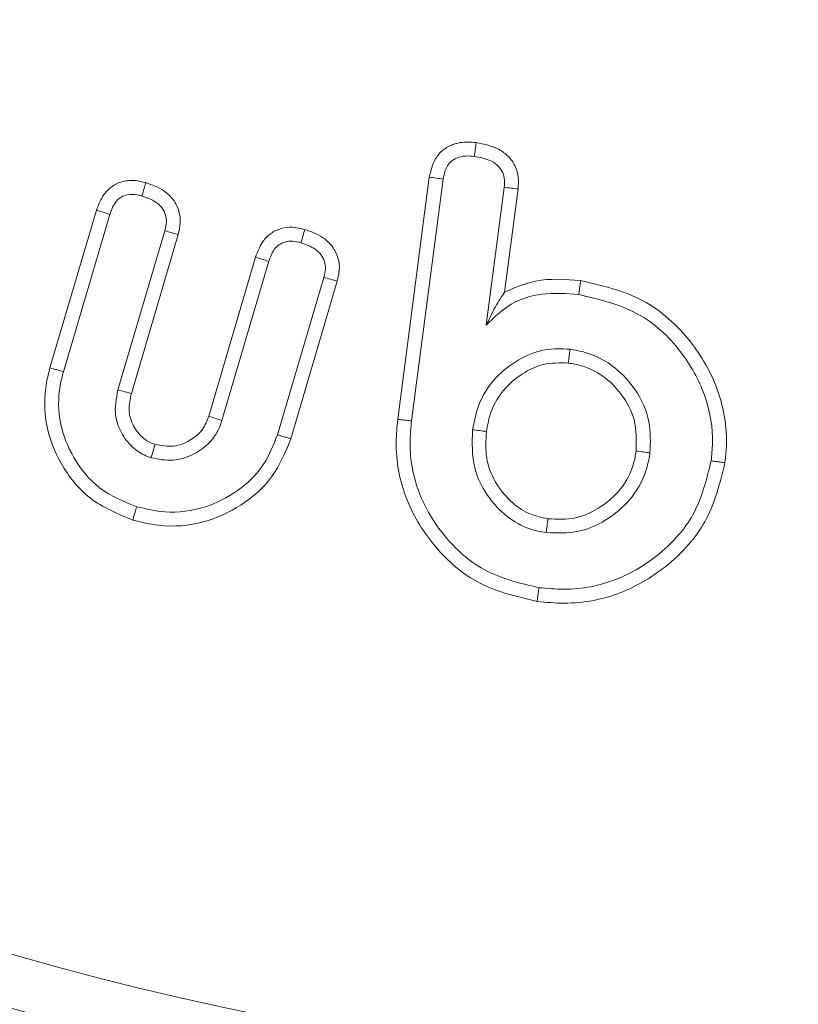
# Model space of a CAD drawing. Units: millimetres. Extents: x -55426 to -48001, y 1189 to 6439.
# Drawn here: x -48970 to -48964, y 5797 to 5804 of the extents above; entities that cross this region are included whole.
import ezdxf

# ---------------------------------------------------------------- set-up
doc = ezdxf.new("R2010")
doc.units = ezdxf.units.MM
doc.header["$LTSCALE"] = 3
doc.layers.get('0').update_dxf_attribs({"lineweight": 15})

msp = doc.modelspace()

# ---------------------------------------------------------------- linework, layer by layer
at = {"color": 7, "linetype": 'Continuous', "lineweight": 15}
for p, q in [((-48966.6991, 5801.2837), (-48966.4561, 5803.1483)), ((-48966.5928, 5801.2709), (-48966.35, 5803.1327)), ((-48965.8795, 5803.0694), (-48966.0177, 5802.0084)), ((-48965.773, 5803.0578), (-48965.8763, 5802.2639)), ((-48969.3743, 5801.6792), (-48969.0168, 5802.8938)), ((-48969.271, 5801.6501), (-48968.9145, 5802.8618)), ((-48968.4909, 5802.7354), (-48968.8513, 5801.5104)), ((-48968.3876, 5802.7068), (-48968.7478, 5801.4821)), ((-48968.1533, 5801.3079), (-48967.7932, 5802.5322)), ((-48968.0513, 5801.2751), (-48967.6909, 5802.5001)), ((-48967.2674, 5802.3765), (-48967.624, 5801.1648)), ((-48967.1641, 5802.3478), (-48967.5215, 5801.1334))]:
    msp.add_line(p, q, dxfattribs=at)
for radius in [26.1, 25.9531, 25.5532]:
    msp.add_circle((-48962.6213, 5821.7339), radius, dxfattribs=at)
msp.add_arc((-48962.6213, 5821.7339), 26.1, 287.2736, 252.7264, dxfattribs=at)
for points, knots in [([(-48966.4561, 5803.1483), (-48966.4449, 5803.1984), (-48966.4272, 5803.2774), (-48966.3528, 5803.3604), (-48966.2678, 5803.4073), (-48966.1777, 5803.4222), (-48966.1179, 5803.4162), (-48966.0954, 5803.4139)], [0, 0, 0, 0, 0.298283, 0.471038, 0.643527, 0.866206, 1, 1, 1, 1]), ([(-48966.0954, 5803.4139), (-48966.0978, 5803.3962), (-48966.1026, 5803.3608), (-48966.1073, 5803.3254), (-48966.1096, 5803.3077)], [0, 0, 0, 0, 0.499996, 1, 1, 1, 1]), ([(-48966.0954, 5803.4139), (-48966.0398, 5803.4031), (-48965.9519, 5803.386), (-48965.8492, 5803.3168), (-48965.7929, 5803.2378), (-48965.7671, 5803.1472), (-48965.771, 5803.0875), (-48965.773, 5803.0578)], [0, 0, 0, 0, 0.310191, 0.490088, 0.670781, 0.835936, 1, 1, 1, 1]), ([(-48966.35, 5803.1327), (-48966.3437, 5803.1645), (-48966.3338, 5803.2139), (-48966.2924, 5803.2691), (-48966.2417, 5803.3005), (-48966.178, 5803.314), (-48966.1322, 5803.3098), (-48966.1096, 5803.3077)], [0, 0, 0, 0, 0.28316, 0.438398, 0.594109, 0.800425, 1, 1, 1, 1]), ([(-48966.1096, 5803.3077), (-48966.0691, 5803.3003), (-48966.0078, 5803.2891), (-48965.9347, 5803.2468), (-48965.8949, 5803.1988), (-48965.875, 5803.1365), (-48965.8779, 5803.0937), (-48965.8795, 5803.0694)], [0, 0, 0, 0, 0.324529, 0.491991, 0.66127, 0.808091, 1, 1, 1, 1]), ([(-48969.0168, 5802.8938), (-48969.0004, 5802.9366), (-48968.9735, 5803.0067), (-48968.8987, 5803.0813), (-48968.8135, 5803.1206), (-48968.7217, 5803.1268), (-48968.6626, 5803.1121), (-48968.637, 5803.1058)], [0, 0, 0, 0, 0.276539, 0.452859, 0.629437, 0.838926, 1, 1, 1, 1]), ([(-48968.637, 5803.1058), (-48968.6413, 5803.091), (-48968.6515, 5803.0568), (-48968.6616, 5803.0225), (-48968.6674, 5803.003)], [0, 0, 0, 0, 0.430668, 1, 1, 1, 1]), ([(-48968.637, 5803.1058), (-48968.5887, 5803.0885), (-48968.5093, 5803.0599), (-48968.422, 5802.9784), (-48968.3784, 5802.8897), (-48968.3667, 5802.7947), (-48968.3808, 5802.7355), (-48968.3876, 5802.7068)], [0, 0, 0, 0, 0.286277, 0.47188, 0.658287, 0.83416, 1, 1, 1, 1]), ([(-48966.4561, 5803.1483), (-48966.4385, 5803.1457), (-48966.4031, 5803.1405), (-48966.3677, 5803.1353), (-48966.35, 5803.1327)], [0, 0, 0, 0, 0.499991, 1, 1, 1, 1]), ([(-48968.9145, 5802.8618), (-48968.9009, 5802.8986), (-48968.8817, 5802.9508), (-48968.8266, 5802.9975), (-48968.7715, 5803.0177), (-48968.7158, 5803.0163), (-48968.6793, 5803.0063), (-48968.6674, 5803.003)], [0, 0, 0, 0, 0.353247, 0.501657, 0.650198, 0.885982, 1, 1, 1, 1]), ([(-48965.773, 5803.0578), (-48965.7907, 5803.0597), (-48965.8262, 5803.0636), (-48965.8618, 5803.0675), (-48965.8795, 5803.0694)], [0, 0, 0, 0, 0.49999, 1, 1, 1, 1]), ([(-48968.6674, 5803.003), (-48968.6228, 5802.9873), (-48968.5595, 5802.9649), (-48968.5012, 5802.9), (-48968.4794, 5802.845), (-48968.4775, 5802.7879), (-48968.4865, 5802.7524), (-48968.4909, 5802.7354)], [0, 0, 0, 0, 0.379388, 0.53956, 0.700284, 0.855556, 1, 1, 1, 1]), ([(-48969.0168, 5802.8938), (-48969.0021, 5802.8892), (-48968.9681, 5802.8786), (-48968.9339, 5802.8679), (-48968.9145, 5802.8618)], [0, 0, 0, 0, 0.430626, 1, 1, 1, 1]), ([(-48968.3876, 5802.7068), (-48968.4048, 5802.7116), (-48968.4393, 5802.7211), (-48968.4737, 5802.7306), (-48968.4909, 5802.7354)], [0, 0, 0, 0, 0.500027, 1, 1, 1, 1]), ([(-48967.7932, 5802.5322), (-48967.7774, 5802.5742), (-48967.7512, 5802.6436), (-48967.6778, 5802.7184), (-48967.5984, 5802.7561), (-48967.5065, 5802.7672), (-48967.446, 5802.7531), (-48967.4135, 5802.7455)], [0, 0, 0, 0, 0.270772, 0.447099, 0.623473, 0.798005, 1, 1, 1, 1]), ([(-48967.4135, 5802.7455), (-48967.418, 5802.7303), (-48967.4281, 5802.696), (-48967.4383, 5802.6617), (-48967.4439, 5802.6427)], [0, 0, 0, 0, 0.444677, 1, 1, 1, 1]), ([(-48967.4135, 5802.7455), (-48967.3663, 5802.7287), (-48967.2871, 5802.7005), (-48967.1992, 5802.619), (-48967.154, 5802.5299), (-48967.1434, 5802.4348), (-48967.1573, 5802.3764), (-48967.1641, 5802.3478)], [0, 0, 0, 0, 0.280576, 0.471001, 0.662218, 0.834209, 1, 1, 1, 1]), ([(-48967.6909, 5802.5001), (-48967.6794, 5802.5317), (-48967.6621, 5802.5793), (-48967.6152, 5802.629), (-48967.5653, 5802.6526), (-48967.5054, 5802.6581), (-48967.4646, 5802.6479), (-48967.4439, 5802.6427)], [0, 0, 0, 0, 0.30633, 0.460223, 0.61462, 0.80497, 1, 1, 1, 1]), ([(-48967.4439, 5802.6427), (-48967.4066, 5802.6298), (-48967.3497, 5802.6101), (-48967.2888, 5802.5556), (-48967.2596, 5802.5017), (-48967.252, 5802.4389), (-48967.2619, 5802.3986), (-48967.2674, 5802.3765)], [0, 0, 0, 0, 0.3211319, 0.4904301, 0.660735, 0.8140071, 1, 1, 1, 1]), ([(-48967.7932, 5802.5322), (-48967.7781, 5802.5274), (-48967.744, 5802.5167), (-48967.7099, 5802.506), (-48967.6909, 5802.5001)], [0, 0, 0, 0, 0.444648, 1, 1, 1, 1]), ([(-48967.1641, 5802.3478), (-48967.1813, 5802.3526), (-48967.2157, 5802.3621), (-48967.2502, 5802.3717), (-48967.2674, 5802.3765)], [0, 0, 0, 0, 0.4999888, 1, 1, 1, 1]), ([(-48965.8763, 5802.2639), (-48965.7981, 5802.2974), (-48965.6122, 5802.3769), (-48965.4094, 5802.3608), (-48965.2919, 5802.3515)], [0, 0, 0, 0, 0.420667, 1, 1, 1, 1]), ([(-48965.2919, 5802.3515), (-48965.2933, 5802.3408), (-48965.2961, 5802.3196), (-48965.3007, 5802.2841), (-48965.304, 5802.2593), (-48965.3059, 5802.2452)], [0, 0, 0, 0, 0.300049, 0.600096, 1, 1, 1, 1]), ([(-48965.2919, 5802.3515), (-48965.1261, 5802.3133), (-48964.8003, 5802.2385), (-48964.4419, 5801.9115), (-48964.2155, 5801.5185), (-48964.1569, 5801.1828), (-48964.1769, 5800.9917), (-48964.1813, 5800.9502)], [0, 0, 0, 0, 0.254496, 0.499751, 0.708507, 0.936631, 1, 1, 1, 1]), ([(-48965.8763, 5802.2639), (-48965.9, 5802.2285), (-48965.9476, 5802.1571), (-48965.9942, 5802.0582), (-48966.0177, 5802.0084)], [0, 0, 0, 0, 0.496366, 1, 1, 1, 1]), ([(-48966.0177, 5802.0084), (-48965.9573, 5802.068), (-48965.838, 5802.1859), (-48965.5786, 5802.2646), (-48965.4013, 5802.252), (-48965.3059, 5802.2452)], [0, 0, 0, 0, 0.321125, 0.634948, 1, 1, 1, 1]), ([(-48965.3059, 5802.2452), (-48965.1393, 5802.2054), (-48964.8282, 5802.1311), (-48964.502, 5801.8097), (-48964.3157, 5801.4642), (-48964.2669, 5801.1718), (-48964.283, 5801.0102), (-48964.2876, 5800.9643)], [0, 0, 0, 0, 0.278791, 0.520633, 0.730974, 0.923585, 1, 1, 1, 1]), ([(-48965.3729, 5801.8231), (-48965.4374, 5801.8261), (-48965.5771, 5801.8327), (-48965.7767, 5801.7468), (-48965.9615, 5801.6035), (-48966.0836, 5801.4111), (-48966.1112, 5801.2653), (-48966.1228, 5801.204)], [0, 0, 0, 0, 0.178302, 0.386236, 0.587914, 0.826689, 1, 1, 1, 1]), ([(-48965.3868, 5801.7168), (-48965.3845, 5801.7345), (-48965.3798, 5801.7699), (-48965.3752, 5801.8054), (-48965.3729, 5801.8231)], [0, 0, 0, 0, 0.4999869, 1, 1, 1, 1]), ([(-48964.7581, 5801.026), (-48964.7549, 5801.1066), (-48964.748, 5801.2761), (-48964.8553, 5801.5067), (-48965.0246, 5801.6952), (-48965.2095, 5801.7951), (-48965.3335, 5801.8164), (-48965.3729, 5801.8231)], [0, 0, 0, 0, 0.214905, 0.452157, 0.66143, 0.892563, 1, 1, 1, 1]), ([(-48965.3868, 5801.7168), (-48965.4521, 5801.7184), (-48965.5768, 5801.7214), (-48965.7501, 5801.6349), (-48965.9005, 5801.5086), (-48965.9887, 5801.3456), (-48966.0088, 5801.2334), (-48966.0165, 5801.1905)], [0, 0, 0, 0, 0.212653, 0.406513, 0.623682, 0.855925, 1, 1, 1, 1]), ([(-48964.8645, 5801.0397), (-48964.8625, 5801.1211), (-48964.8587, 5801.2767), (-48964.9677, 5801.4767), (-48965.11, 5801.621), (-48965.2588, 5801.695), (-48965.3529, 5801.711), (-48965.3868, 5801.7168)], [0, 0, 0, 0, 0.254039, 0.485696, 0.69774, 0.891105, 1, 1, 1, 1]), ([(-48968.7375, 5800.5082), (-48968.8535, 5800.5559), (-48969.0771, 5800.6478), (-48969.2968, 5800.9274), (-48969.4189, 5801.2376), (-48969.4213, 5801.4989), (-48969.3839, 5801.6422), (-48969.3743, 5801.6792)], [0, 0, 0, 0, 0.251268, 0.484235, 0.698654, 0.922299, 1, 1, 1, 1]), ([(-48969.3743, 5801.6792), (-48969.3639, 5801.6763), (-48969.3433, 5801.6705), (-48969.3088, 5801.6607), (-48969.2848, 5801.6539), (-48969.271, 5801.6501)], [0, 0, 0, 0, 0.300082, 0.600186, 1, 1, 1, 1]), ([(-48968.7072, 5800.6111), (-48968.8076, 5800.6519), (-48969.0041, 5800.7316), (-48969.1986, 5800.976), (-48969.31, 5801.2509), (-48969.3142, 5801.4855), (-48969.2801, 5801.6156), (-48969.271, 5801.6501)], [0, 0, 0, 0, 0.244892, 0.478732, 0.691737, 0.918193, 1, 1, 1, 1]), ([(-48968.8513, 5801.5104), (-48968.8646, 5801.4438), (-48968.8871, 5801.331), (-48968.8299, 5801.1781), (-48968.7499, 5801.0688), (-48968.6625, 5801.0113), (-48968.6096, 5800.9924), (-48968.5961, 5800.9876)], [0, 0, 0, 0, 0.309295, 0.524264, 0.73817, 0.933199, 1, 1, 1, 1]), ([(-48968.7478, 5801.4821), (-48968.7651, 5801.4868), (-48968.7996, 5801.4962), (-48968.8341, 5801.5056), (-48968.8513, 5801.5104)], [0, 0, 0, 0, 0.4999913, 1, 1, 1, 1]), ([(-48968.7478, 5801.4821), (-48968.7577, 5801.44), (-48968.7752, 5801.3658), (-48968.7467, 5801.2515), (-48968.6907, 5801.1655), (-48968.6231, 5801.1112), (-48968.5805, 5801.0959), (-48968.5653, 5801.0905)], [0, 0, 0, 0, 0.26671, 0.470005, 0.717248, 0.899637, 1, 1, 1, 1]), ([(-48968.5961, 5800.9876), (-48968.5406, 5800.9768), (-48968.4288, 5800.955), (-48968.2697, 5801.0068), (-48968.1473, 5801.094), (-48968.0802, 5801.1908), (-48968.0587, 5801.2534), (-48968.0513, 5801.2751)], [0, 0, 0, 0, 0.2453975, 0.4940491, 0.7092931, 0.8990722, 1, 1, 1, 1]), ([(-48968.5653, 5801.0905), (-48968.5175, 5801.0816), (-48968.4254, 5801.0647), (-48968.2999, 5801.1145), (-48968.2038, 5801.1896), (-48968.1686, 5801.2641), (-48968.1549, 5801.3035), (-48968.1533, 5801.3079)], [0, 0, 0, 0, 0.277291, 0.53423, 0.756894, 0.972966, 1, 1, 1, 1]), ([(-48968.1533, 5801.3079), (-48968.1363, 5801.3024), (-48968.1023, 5801.2915), (-48968.0683, 5801.2805), (-48968.0513, 5801.2751)], [0, 0, 0, 0, 0.499994, 1, 1, 1, 1]), ([(-48965.6266, 5799.8815), (-48965.7883, 5799.9199), (-48966.0956, 5799.9928), (-48966.4372, 5800.306), (-48966.66, 5800.6781), (-48966.724, 5801.0232), (-48966.7046, 5801.2257), (-48966.6991, 5801.2837)], [0, 0, 0, 0, 0.251223, 0.47723, 0.6879, 0.910526, 1, 1, 1, 1]), ([(-48966.6991, 5801.2837), (-48966.6884, 5801.2825), (-48966.6671, 5801.2799), (-48966.6318, 5801.2756), (-48966.607, 5801.2726), (-48966.5928, 5801.2709)], [0, 0, 0, 0, 0.300082, 0.600104, 1, 1, 1, 1]), ([(-48965.6126, 5799.9878), (-48965.7591, 5800.0222), (-48966.0388, 5800.0879), (-48966.3504, 5800.3723), (-48966.5558, 5800.7119), (-48966.6159, 5801.029), (-48966.598, 5801.2164), (-48966.5928, 5801.2709)], [0, 0, 0, 0, 0.248585, 0.474675, 0.684406, 0.908118, 1, 1, 1, 1]), ([(-48966.1228, 5801.204), (-48966.1265, 5801.1042), (-48966.133, 5800.9273), (-48966.0195, 5800.6965), (-48965.8711, 5800.5344), (-48965.7073, 5800.4393), (-48965.5997, 5800.4192), (-48965.5574, 5800.4113)], [0, 0, 0, 0, 0.273687, 0.485469, 0.696133, 0.880722, 1, 1, 1, 1]), ([(-48966.0165, 5801.1905), (-48966.0342, 5801.1927), (-48966.0697, 5801.1972), (-48966.1051, 5801.2017), (-48966.1228, 5801.204)], [0, 0, 0, 0, 0.4999901, 1, 1, 1, 1]), ([(-48966.0165, 5801.1905), (-48966.0207, 5801.1219), (-48966.0289, 5800.9885), (-48965.9569, 5800.7996), (-48965.8409, 5800.655), (-48965.6995, 5800.551), (-48965.5938, 5800.5284), (-48965.5431, 5800.5176)], [0, 0, 0, 0, 0.224479, 0.435996, 0.647311, 0.830862, 1, 1, 1, 1]), ([(-48967.5215, 5801.1334), (-48967.5633, 5801.0312), (-48967.646, 5800.829), (-48967.8971, 5800.6126), (-48968.1963, 5800.4733), (-48968.4929, 5800.4492), (-48968.6708, 5800.4921), (-48968.7375, 5800.5082)], [0, 0, 0, 0, 0.216259, 0.427646, 0.637886, 0.864218, 1, 1, 1, 1]), ([(-48967.624, 5801.1648), (-48967.6547, 5801.0861), (-48967.7202, 5800.918), (-48967.924, 5800.726), (-48968.1855, 5800.5907), (-48968.4622, 5800.5536), (-48968.6355, 5800.5943), (-48968.7072, 5800.6111)], [0, 0, 0, 0, 0.186178, 0.398112, 0.605048, 0.836612, 1, 1, 1, 1]), ([(-48967.5215, 5801.1334), (-48967.5318, 5801.1365), (-48967.5523, 5801.1428), (-48967.5864, 5801.1533), (-48967.6104, 5801.1606), (-48967.624, 5801.1648)], [0, 0, 0, 0, 0.300051, 0.600085, 1, 1, 1, 1]), ([(-48968.5653, 5801.0905), (-48968.5704, 5801.0733), (-48968.5807, 5801.039), (-48968.5909, 5801.0047), (-48968.5961, 5800.9876)], [0, 0, 0, 0, 0.499991, 1, 1, 1, 1]), ([(-48965.5431, 5800.5176), (-48965.4716, 5800.5147), (-48965.3281, 5800.5088), (-48965.1338, 5800.6016), (-48964.9729, 5800.743), (-48964.8886, 5800.9019), (-48964.8701, 5801.0076), (-48964.8645, 5801.0397)], [0, 0, 0, 0, 0.223847, 0.449396, 0.660316, 0.897013, 1, 1, 1, 1]), ([(-48964.8645, 5801.0397), (-48964.8467, 5801.0374), (-48964.8113, 5801.0329), (-48964.7758, 5801.0283), (-48964.7581, 5801.026)], [0, 0, 0, 0, 0.49999, 1, 1, 1, 1]), ([(-48964.2876, 5800.9643), (-48964.3232, 5800.8195), (-48964.3903, 5800.5464), (-48964.6734, 5800.2372), (-48965.0138, 5800.0276), (-48965.3478, 5799.9631), (-48965.5479, 5799.9818), (-48965.6126, 5799.9878)], [0, 0, 0, 0, 0.24166, 0.456076, 0.669351, 0.892996, 1, 1, 1, 1]), ([(-48965.5574, 5800.4113), (-48965.4727, 5800.4081), (-48965.3003, 5800.4016), (-48965.0682, 5800.5136), (-48964.8804, 5800.6839), (-48964.7855, 5800.869), (-48964.7644, 5800.9899), (-48964.7581, 5801.026)], [0, 0, 0, 0, 0.225304, 0.458277, 0.670117, 0.901353, 1, 1, 1, 1]), ([(-48964.1813, 5800.9502), (-48964.1919, 5800.9516), (-48964.2133, 5800.9544), (-48964.2485, 5800.9591), (-48964.2734, 5800.9624), (-48964.2876, 5800.9643)], [0, 0, 0, 0, 0.300063, 0.600069, 1, 1, 1, 1]), ([(-48964.1813, 5800.9502), (-48964.2204, 5800.7916), (-48964.2942, 5800.4922), (-48964.6039, 5800.1529), (-48964.9767, 5799.9249), (-48965.34, 5799.8549), (-48965.5569, 5799.875), (-48965.6266, 5799.8815)], [0, 0, 0, 0, 0.242585, 0.457983, 0.671778, 0.894555, 1, 1, 1, 1]), ([(-48968.7375, 5800.5082), (-48968.7344, 5800.5185), (-48968.7284, 5800.5391), (-48968.7181, 5800.5734), (-48968.7112, 5800.5974), (-48968.7072, 5800.6111)], [0, 0, 0, 0, 0.300041, 0.600103, 1, 1, 1, 1]), ([(-48965.5431, 5800.5176), (-48965.5455, 5800.4999), (-48965.5503, 5800.4645), (-48965.555, 5800.4291), (-48965.5574, 5800.4113)], [0, 0, 0, 0, 0.499991, 1, 1, 1, 1]), ([(-48965.6266, 5799.8815), (-48965.6252, 5799.8922), (-48965.6224, 5799.9134), (-48965.6176, 5799.9488), (-48965.6144, 5799.9736), (-48965.6126, 5799.9878)], [0, 0, 0, 0, 0.3000301, 0.6000875, 1, 1, 1, 1])]:
    msp.add_open_spline(points, degree=3, knots=knots, dxfattribs=at)

doc.saveas('drawing.dxf')
